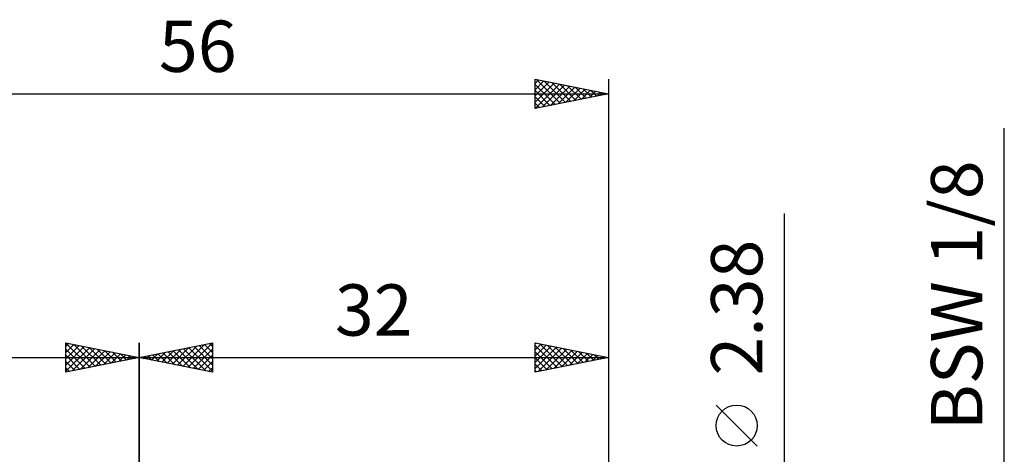
# Model space of a CAD drawing. Units: millimetres. Extents: x -27 to 87, y -35 to 37.
# Drawn here: x 16 to 83, y 7 to 37 of the extents above; entities that cross this region are included whole.
import ezdxf
from ezdxf.enums import TextEntityAlignment as Align

# ---------------------------------------------------------------- set-up
doc = ezdxf.new("R2010")
doc.units = ezdxf.units.MM
doc.header["$LTSCALE"] = 4.25
doc.layers.add('2', color=7, linetype='CONTINUOUS')
doc.layers.add('SK2', color=7, linetype='CONTINUOUS')
doc.styles.get("Standard").update_dxf_attribs({"font": 'Monospac821 BT'})

msp = doc.modelspace()

# ---------------------------------------------------------------- linework, layer by layer
at = {"layer": '2', "color": 7, "linetype": 'CONTINUOUS', "lineweight": 25}
for p, q in [((83, -8.588), (83, 29.413)), ((68, -8.19), (68, 23.59)), ((24, 1.75), (24, 14.75)), ((24, 13.75), (29, 14.75)), ((25.205, 13.509), (25.808, 14.112)), ((25.559, 13.438), (26.338, 14.218)), ((25.912, 13.368), (26.869, 14.324)), ((25.977, 14.145), (26.965, 13.157)), ((26.266, 13.297), (27.399, 14.43)), ((26.33, 14.216), (27.495, 13.051)), ((26.619, 13.226), (27.929, 14.536)), ((26.684, 14.287), (28.026, 12.945)), ((26.973, 13.155), (28.46, 14.642)), ((27.037, 14.357), (28.556, 12.839)), ((27.327, 13.085), (28.99, 14.748)), ((27.391, 14.428), (29, 12.819)), ((27.68, 13.014), (29, 14.334)), ((27.744, 14.499), (29, 13.243)), ((28.098, 14.57), (29, 13.668)), ((28.452, 14.64), (29, 14.092)), ((28.805, 14.711), (29, 14.516)), ((29, 14.75), (29, 12.75)), ((51, 12.75), (51, 14.75)), ((51, 14.75), (56, 13.75)), ((51, 14.7), (51.042, 14.742)), ((51, 14.276), (51.395, 14.671)), ((51, 13.851), (51.749, 14.6)), ((51, 14.578), (52.523, 13.055)), ((51, 13.427), (52.102, 14.53)), ((51, 13.003), (52.456, 14.459)), ((51, 14.154), (52.17, 12.984)), ((51.214, 12.793), (52.81, 14.388)), ((51.315, 14.687), (52.877, 13.125)), ((51.745, 12.899), (53.163, 14.317)), ((51.846, 14.581), (53.23, 13.196)), ((52.275, 13.005), (53.517, 14.247)), ((52.376, 14.475), (53.584, 13.267)), ((52.805, 13.111), (53.87, 14.176)), ((52.906, 14.369), (53.937, 13.337)), ((53.336, 13.217), (54.224, 14.105)), ((53.436, 14.263), (54.291, 13.408)), ((53.967, 14.157), (54.645, 13.479)), ((56, 14.75), (56, 1.19)), ((24, 13.75), (56, 13.75)), ((29, 12.75), (24, 13.75)), ((24.145, 13.721), (24.217, 13.793)), ((24.209, 13.792), (24.313, 13.687)), ((24.498, 13.65), (24.747, 13.899)), ((24.562, 13.862), (24.844, 13.581)), ((24.852, 13.58), (25.278, 14.006)), ((24.916, 13.933), (25.374, 13.475)), ((25.27, 14.004), (25.904, 13.369)), ((25.623, 14.075), (26.435, 13.263)), ((28.034, 12.943), (29, 13.91)), ((28.387, 12.873), (29, 13.485)), ((56, 13.75), (51, 12.75)), ((51, 13.729), (51.816, 12.913)), ((53.866, 13.323), (54.577, 14.035)), ((54.396, 13.429), (54.931, 13.964)), ((54.497, 14.051), (54.998, 13.55)), ((54.927, 13.535), (55.284, 13.893)), ((55.027, 13.945), (55.352, 13.62)), ((55.457, 13.641), (55.638, 13.822)), ((55.558, 13.838), (55.705, 13.691)), ((55.987, 13.747), (55.992, 13.752)), ((28.741, 12.802), (29, 13.061)), ((51, 13.305), (51.463, 12.843)), ((51, 12.881), (51.109, 12.772)), ((66.15, 7.715), (63.35, 10.515))]:
    msp.add_line(p, q, dxfattribs=at)
msp.add_circle((64.75, 9.115), 1.4, dxfattribs=at)
at = {"layer": 'SK2', "color": 7, "linetype": 'CONTINUOUS', "lineweight": 25}
for p, q in [((51, 30.75), (51, 32.75)), ((51, 32.75), (56, 31.75)), ((51, 32.456), (51.245, 32.701)), ((51, 32.032), (51.598, 32.63)), ((51, 31.608), (51.952, 32.56)), ((51, 31.184), (52.305, 32.489)), ((51, 30.759), (52.659, 32.418)), ((51, 32.397), (52.372, 31.024)), ((51.089, 32.732), (52.726, 31.095)), ((51.519, 30.854), (53.012, 32.348)), ((51.619, 32.626), (53.08, 31.166)), ((52.049, 30.96), (53.366, 32.277)), ((52.15, 32.52), (53.433, 31.237)), ((52.68, 32.414), (53.787, 31.307)), ((53.21, 32.308), (54.14, 31.378)), ((56, 32.75), (56, 1.75)), ((0, 31.75), (56, 31.75)), ((51, 31.973), (52.019, 30.954)), ((56, 31.75), (51, 30.75)), ((52.579, 31.066), (53.719, 32.206)), ((53.11, 31.172), (54.073, 32.135)), ((53.64, 31.278), (54.427, 32.065)), ((53.741, 32.202), (54.494, 31.449)), ((54.17, 31.384), (54.78, 31.994)), ((54.271, 32.096), (54.847, 31.519)), ((54.701, 31.49), (55.134, 31.923)), ((54.801, 31.99), (55.201, 31.59)), ((55.231, 31.596), (55.487, 31.853)), ((55.332, 31.884), (55.554, 31.661)), ((55.761, 31.702), (55.841, 31.782)), ((55.862, 31.778), (55.908, 31.732)), ((51, 31.548), (51.665, 30.883)), ((51, 31.124), (51.312, 30.812)), ((19, 12.75), (19, 14.75)), ((19, 14.75), (24, 13.75)), ((19, 14.516), (19.195, 14.711)), ((19, 14.092), (19.548, 14.64)), ((19, 13.668), (19.902, 14.57)), ((19, 13.243), (20.256, 14.499)), ((19, 12.819), (20.609, 14.428)), ((19, 14.334), (20.32, 13.014)), ((19.01, 14.748), (20.673, 13.085)), ((19.444, 12.839), (20.963, 14.357)), ((19.54, 14.642), (21.027, 13.155)), ((19.974, 12.945), (21.316, 14.287)), ((20.071, 14.536), (21.38, 13.226)), ((20.505, 13.051), (21.67, 14.216)), ((20.601, 14.43), (21.734, 13.297)), ((21.035, 13.157), (22.023, 14.145)), ((21.131, 14.324), (22.088, 13.368)), ((21.662, 14.218), (22.441, 13.438)), ((22.192, 14.112), (22.795, 13.509)), ((24, 14.75), (24, 1.75)), ((0, 13.75), (24, 13.75)), ((19, 13.91), (19.966, 12.943)), ((24, 13.75), (19, 12.75)), ((19, 13.485), (19.613, 12.873)), ((21.565, 13.263), (22.377, 14.075)), ((22.096, 13.369), (22.73, 14.004)), ((22.626, 13.475), (23.084, 13.933)), ((22.722, 14.006), (23.148, 13.58)), ((23.156, 13.581), (23.438, 13.862)), ((23.253, 13.899), (23.502, 13.65)), ((23.687, 13.687), (23.791, 13.792)), ((23.783, 13.793), (23.855, 13.721)), ((19, 13.061), (19.259, 12.802))]:
    msp.add_line(p, q, dxfattribs=at)

# ---------------------------------------------------------------- texts
at = {"layer": '2', "color": 7, "linetype": 'CONTINUOUS', "lineweight": 25}
for s, p in [('BSW 1/8', (81.5, 18)), ('2.38', (66.5, 17.165))]:
    msp.add_text(s, height=3.5, rotation=90, dxfattribs=at).set_placement(p, align=Align.CENTER)
msp.add_text('32', height=3.5, dxfattribs=at).set_placement((40, 15.25), align=Align.CENTER)
at = {"layer": 'SK2', "color": 7, "linetype": 'CONTINUOUS', "lineweight": 25}
msp.add_text('56', height=3.5, dxfattribs=at).set_placement((28, 33.25), align=Align.CENTER)

doc.saveas('drawing.dxf')
